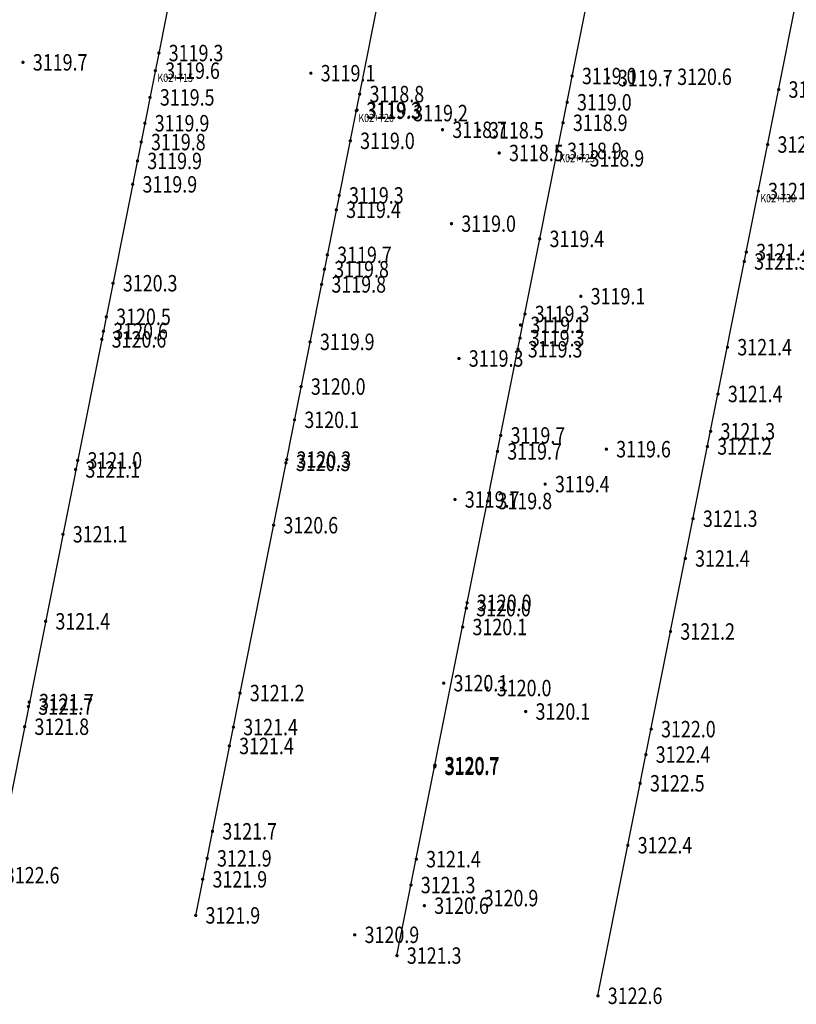
# Model space of a CAD drawing. Extents: x 595937 to 596296, y 3229117 to 3229196.
# Drawn here: x 596072 to 596091, y 3229122 to 3229146 of the extents above; entities that cross this region are included whole.
import ezdxf
from ezdxf.enums import TextEntityAlignment as Align

# ---------------------------------------------------------------- set-up
doc = ezdxf.new("R2010")
doc.units = 0
doc.header["$LTSCALE"] = 0.2
doc.header["$PDSIZE"] = 0.2
doc.layers.get('0').update_dxf_attribs({"linetype": 'CONTINUOUS'})
for name, color, linetype in [('GCD', 1, 'CONTINUOUS'), ('中桩里程', 5, 'CONTINUOUS'), ('中桩高程', 3, 'CONTINUOUS'), ('临时生成数据高程', 7, 'CONTINUOUS'), ('实测高程点', 4, 'CONTINUOUS'), ('断面线', 1, 'CONTINUOUS'), ('点云高程', 5, 'CONTINUOUS')]:
    doc.layers.add(name, color=color, linetype=linetype)
doc.styles.add('HZ', font='rs.shx', dxfattribs={"width": 0.8, "bigfont": 'hztxt.shx'})

# ---------------------------------------------------------------- blocks, each defined once
blk = doc.blocks.new('GC200')
at = {"linetype": 'Continuous', "const_width": 0.2, "flags": 128}
blk.add_lwpolyline([(-0.1, 0, 1), (0.1, 0, 1)], format="xyb", close=True, dxfattribs=at)

msp = doc.modelspace()

# ---------------------------------------------------------------- linework, layer by layer
at = {"layer": '中桩里程', "linetype": 'Continuous'}
for p in [(596074.916, 3229145.101, 3119.592), (596079.817, 3229144.123, 3119.334), (596084.719, 3229143.145, 3118.876), (596089.621, 3229142.167, 3121.224)]:
    msp.add_point(p, dxfattribs=at)
at = {"layer": '断面线', "linetype": 'Continuous', "flags": 128}
for points in [[(596071.005, 3229125.488), (596078.827, 3229164.715)], [(596075.901, 3229124.51), (596083.733, 3229163.736)], [(596080.807, 3229123.532), (596088.631, 3229162.759)], [(596085.706, 3229122.554), (596093.536, 3229161.78)]]:
    msp.add_lwpolyline(points, dxfattribs=at)

# ---------------------------------------------------------------- block references
at = {"layer": '中桩高程', "linetype": 'Continuous'}
ref = msp.add_blockref('GC200', (596074.916, 3229145.101, 3119.592), dxfattribs=dict(at, xscale=0.2, yscale=0.2, zscale=0.2))
ref.add_attrib('height', '3119.6', dxfattribs={"layer": 'GCD', "linetype": 'Continuous', "height": 0.4, "style": 'HZ', "width": 0.8}).set_placement((596075.156, 3229145.101, 3119.592), align=Align.MIDDLE_LEFT)
ref = msp.add_blockref('GC200', (596079.817, 3229144.123, 3119.334), dxfattribs=dict(at, xscale=0.2, yscale=0.2, zscale=0.2))
ref.add_attrib('height', '3119.3', dxfattribs={"layer": 'GCD', "linetype": 'Continuous', "height": 0.4, "style": 'HZ', "width": 0.8}).set_placement((596080.057, 3229144.123, 3119.334), align=Align.MIDDLE_LEFT)
ref = msp.add_blockref('GC200', (596084.719, 3229143.145, 3118.876), dxfattribs=dict(at, xscale=0.2, yscale=0.2, zscale=0.2))
ref.add_attrib('height', '3118.9', dxfattribs={"layer": 'GCD', "linetype": 'Continuous', "height": 0.4, "style": 'HZ', "width": 0.8}).set_placement((596084.959, 3229143.145, 3118.876), align=Align.MIDDLE_LEFT)
ref = msp.add_blockref('GC200', (596089.621, 3229142.167, 3121.224), dxfattribs=dict(at, xscale=0.2, yscale=0.2, zscale=0.2))
ref.add_attrib('height', '3121.2', dxfattribs={"layer": 'GCD', "linetype": 'Continuous', "height": 0.4, "style": 'HZ', "width": 0.8}).set_placement((596089.861, 3229142.167, 3121.224), align=Align.MIDDLE_LEFT)
at = {"layer": '临时生成数据高程', "linetype": 'Continuous'}
ref = msp.add_blockref('GC200', (596075.002, 3229145.53, 3119.27), dxfattribs=dict(at, xscale=0.2, yscale=0.2, zscale=0.2))
ref.add_attrib('height', '3119.3', dxfattribs={"layer": 'GCD', "linetype": 'Continuous', "height": 0.4, "style": 'HZ', "width": 0.8}).set_placement((596075.242, 3229145.53, 3119.27), align=Align.MIDDLE_LEFT)
ref = msp.add_blockref('GC200', (596074.786, 3229144.449, 3119.5), dxfattribs=dict(at, xscale=0.2, yscale=0.2, zscale=0.2))
ref.add_attrib('height', '3119.5', dxfattribs={"layer": 'GCD', "linetype": 'Continuous', "height": 0.4, "style": 'HZ', "width": 0.8}).set_placement((596075.026, 3229144.449, 3119.5), align=Align.MIDDLE_LEFT)
ref = msp.add_blockref('GC200', (596074.66, 3229143.819, 3119.86), dxfattribs=dict(at, xscale=0.2, yscale=0.2, zscale=0.2))
ref.add_attrib('height', '3119.9', dxfattribs={"layer": 'GCD', "linetype": 'Continuous', "height": 0.4, "style": 'HZ', "width": 0.8}).set_placement((596074.9, 3229143.819, 3119.86), align=Align.MIDDLE_LEFT)
ref = msp.add_blockref('GC200', (596074.363, 3229142.329, 3119.87), dxfattribs=dict(at, xscale=0.2, yscale=0.2, zscale=0.2))
ref.add_attrib('height', '3119.9', dxfattribs={"layer": 'GCD', "linetype": 'Continuous', "height": 0.4, "style": 'HZ', "width": 0.8}).set_placement((596074.603, 3229142.329, 3119.87), align=Align.MIDDLE_LEFT)
ref = msp.add_blockref('GC200', (596073.883, 3229139.919, 3120.33), dxfattribs=dict(at, xscale=0.2, yscale=0.2, zscale=0.2))
ref.add_attrib('height', '3120.3', dxfattribs={"layer": 'GCD', "linetype": 'Continuous', "height": 0.4, "style": 'HZ', "width": 0.8}).set_placement((596074.123, 3229139.919, 3120.33), align=Align.MIDDLE_LEFT)
ref = msp.add_blockref('GC200', (596073.61, 3229138.55, 3120.56), dxfattribs=dict(at, xscale=0.2, yscale=0.2, zscale=0.2))
ref.add_attrib('height', '3120.6', dxfattribs={"layer": 'GCD', "linetype": 'Continuous', "height": 0.4, "style": 'HZ', "width": 0.8}).set_placement((596073.85, 3229138.55, 3120.56), align=Align.MIDDLE_LEFT)
ref = msp.add_blockref('GC200', (596073.021, 3229135.6, 3121.02), dxfattribs=dict(at, xscale=0.2, yscale=0.2, zscale=0.2))
ref.add_attrib('height', '3121.0', dxfattribs={"layer": 'GCD', "linetype": 'Continuous', "height": 0.4, "style": 'HZ', "width": 0.8}).set_placement((596073.261, 3229135.6, 3121.02), align=Align.MIDDLE_LEFT)
ref = msp.add_blockref('GC200', (596072.662, 3229133.8, 3121.05), dxfattribs=dict(at, xscale=0.2, yscale=0.2, zscale=0.2))
ref.add_attrib('height', '3121.1', dxfattribs={"layer": 'GCD', "linetype": 'Continuous', "height": 0.4, "style": 'HZ', "width": 0.8}).set_placement((596072.902, 3229133.8, 3121.05), align=Align.MIDDLE_LEFT)
ref = msp.add_blockref('GC200', (596072.239, 3229131.678, 3121.43), dxfattribs=dict(at, xscale=0.2, yscale=0.2, zscale=0.2))
ref.add_attrib('height', '3121.4', dxfattribs={"layer": 'GCD', "linetype": 'Continuous', "height": 0.4, "style": 'HZ', "width": 0.8}).set_placement((596072.479, 3229131.678, 3121.43), align=Align.MIDDLE_LEFT)
ref = msp.add_blockref('GC200', (596071.727, 3229129.109, 3121.79), dxfattribs=dict(at, xscale=0.2, yscale=0.2, zscale=0.2))
ref.add_attrib('height', '3121.8', dxfattribs={"layer": 'GCD', "linetype": 'Continuous', "height": 0.4, "style": 'HZ', "width": 0.8}).set_placement((596071.967, 3229129.109, 3121.79), align=Align.MIDDLE_LEFT)
ref = msp.add_blockref('GC200', (596071.005, 3229125.489, 3122.621), dxfattribs=dict(at, xscale=0.2, yscale=0.2, zscale=0.2))
ref.add_attrib('height', '3122.6', dxfattribs={"layer": 'GCD', "linetype": 'Continuous', "height": 0.4, "style": 'HZ', "width": 0.8}).set_placement((596071.245, 3229125.489, 3122.621), align=Align.MIDDLE_LEFT)
at = {"layer": '实测高程点', "linetype": 'Continuous'}
ref = msp.add_blockref('GC200', (596071.687, 3229145.303, 3119.717), dxfattribs=dict(at, xscale=0.2, yscale=0.2, zscale=0.2))
ref.add_attrib('height', '3119.7', dxfattribs={"layer": 'GCD', "linetype": 'Continuous', "height": 0.4, "style": 'HZ', "width": 0.8}).set_placement((596071.927, 3229145.303, 3119.717), align=Align.MIDDLE_LEFT)
ref = msp.add_blockref('GC200', (596078.709, 3229145.039, 3119.093), dxfattribs=dict(at, xscale=0.2, yscale=0.2, zscale=0.2))
ref.add_attrib('height', '3119.1', dxfattribs={"layer": 'GCD', "linetype": 'Continuous', "height": 0.4, "style": 'HZ', "width": 0.8}).set_placement((596078.949, 3229145.039, 3119.093), align=Align.MIDDLE_LEFT)
ref = msp.add_blockref('GC200', (596085.959, 3229144.919, 3119.668), dxfattribs=dict(at, xscale=0.2, yscale=0.2, zscale=0.2))
ref.add_attrib('height', '3119.7', dxfattribs={"layer": 'GCD', "linetype": 'Continuous', "height": 0.4, "style": 'HZ', "width": 0.8}).set_placement((596086.199, 3229144.919, 3119.668), align=Align.MIDDLE_LEFT)
ref = msp.add_blockref('GC200', (596087.403, 3229144.952, 3120.623), dxfattribs=dict(at, xscale=0.2, yscale=0.2, zscale=0.2))
ref.add_attrib('height', '3120.6', dxfattribs={"layer": 'GCD', "linetype": 'Continuous', "height": 0.4, "style": 'HZ', "width": 0.8}).set_placement((596087.643, 3229144.952, 3120.623), align=Align.MIDDLE_LEFT)
ref = msp.add_blockref('GC200', (596079.834, 3229144.141, 3119.25), dxfattribs=dict(at, xscale=0.2, yscale=0.2, zscale=0.2))
ref.add_attrib('height', '3119.3', dxfattribs={"layer": 'GCD', "linetype": 'Continuous', "height": 0.4, "style": 'HZ', "width": 0.8}).set_placement((596080.074, 3229144.141, 3119.25), align=Align.MIDDLE_LEFT)
ref = msp.add_blockref('GC200', (596080.965, 3229144.067, 3119.227), dxfattribs=dict(at, xscale=0.2, yscale=0.2, zscale=0.2))
ref.add_attrib('height', '3119.2', dxfattribs={"layer": 'GCD', "linetype": 'Continuous', "height": 0.4, "style": 'HZ', "width": 0.8}).set_placement((596081.205, 3229144.067, 3119.227), align=Align.MIDDLE_LEFT)
ref = msp.add_blockref('GC200', (596081.919, 3229143.66, 3118.718), dxfattribs=dict(at, xscale=0.2, yscale=0.2, zscale=0.2))
ref.add_attrib('height', '3118.7', dxfattribs={"layer": 'GCD', "linetype": 'Continuous', "height": 0.4, "style": 'HZ', "width": 0.8}).set_placement((596082.159, 3229143.66, 3118.718), align=Align.MIDDLE_LEFT)
ref = msp.add_blockref('GC200', (596082.815, 3229143.647, 3118.516), dxfattribs=dict(at, xscale=0.2, yscale=0.2, zscale=0.2))
ref.add_attrib('height', '3118.5', dxfattribs={"layer": 'GCD', "linetype": 'Continuous', "height": 0.4, "style": 'HZ', "width": 0.8}).set_placement((596083.055, 3229143.647, 3118.516), align=Align.MIDDLE_LEFT)
ref = msp.add_blockref('GC200', (596083.303, 3229143.094, 3118.454), dxfattribs=dict(at, xscale=0.2, yscale=0.2, zscale=0.2))
ref.add_attrib('height', '3118.5', dxfattribs={"layer": 'GCD', "linetype": 'Continuous', "height": 0.4, "style": 'HZ', "width": 0.8}).set_placement((596083.543, 3229143.094, 3118.454), align=Align.MIDDLE_LEFT)
ref = msp.add_blockref('GC200', (596085.267, 3229142.962, 3118.883), dxfattribs=dict(at, xscale=0.2, yscale=0.2, zscale=0.2))
ref.add_attrib('height', '3118.9', dxfattribs={"layer": 'GCD', "linetype": 'Continuous', "height": 0.4, "style": 'HZ', "width": 0.8}).set_placement((596085.507, 3229142.962, 3118.883), align=Align.MIDDLE_LEFT)
ref = msp.add_blockref('GC200', (596082.138, 3229141.371, 3118.957), dxfattribs=dict(at, xscale=0.2, yscale=0.2, zscale=0.2))
ref.add_attrib('height', '3119.0', dxfattribs={"layer": 'GCD', "linetype": 'Continuous', "height": 0.4, "style": 'HZ', "width": 0.8}).set_placement((596082.378, 3229141.371, 3118.957), align=Align.MIDDLE_LEFT)
ref = msp.add_blockref('GC200', (596085.293, 3229139.601, 3119.073), dxfattribs=dict(at, xscale=0.2, yscale=0.2, zscale=0.2))
ref.add_attrib('height', '3119.1', dxfattribs={"layer": 'GCD', "linetype": 'Continuous', "height": 0.4, "style": 'HZ', "width": 0.8}).set_placement((596085.533, 3229139.601, 3119.073), align=Align.MIDDLE_LEFT)
ref = msp.add_blockref('GC200', (596083.822, 3229138.903, 3119.071), dxfattribs=dict(at, xscale=0.2, yscale=0.2, zscale=0.2))
ref.add_attrib('height', '3119.1', dxfattribs={"layer": 'GCD', "linetype": 'Continuous', "height": 0.4, "style": 'HZ', "width": 0.8}).set_placement((596084.062, 3229138.903, 3119.071), align=Align.MIDDLE_LEFT)
ref = msp.add_blockref('GC200', (596082.321, 3229138.085, 3119.333), dxfattribs=dict(at, xscale=0.2, yscale=0.2, zscale=0.2))
ref.add_attrib('height', '3119.3', dxfattribs={"layer": 'GCD', "linetype": 'Continuous', "height": 0.4, "style": 'HZ', "width": 0.8}).set_placement((596082.561, 3229138.085, 3119.333), align=Align.MIDDLE_LEFT)
ref = msp.add_blockref('GC200', (596085.916, 3229135.874, 3119.64), dxfattribs=dict(at, xscale=0.2, yscale=0.2, zscale=0.2))
ref.add_attrib('height', '3119.6', dxfattribs={"layer": 'GCD', "linetype": 'Continuous', "height": 0.4, "style": 'HZ', "width": 0.8}).set_placement((596086.156, 3229135.874, 3119.64), align=Align.MIDDLE_LEFT)
ref = msp.add_blockref('GC200', (596084.423, 3229135.022, 3119.439), dxfattribs=dict(at, xscale=0.2, yscale=0.2, zscale=0.2))
ref.add_attrib('height', '3119.4', dxfattribs={"layer": 'GCD', "linetype": 'Continuous', "height": 0.4, "style": 'HZ', "width": 0.8}).set_placement((596084.663, 3229135.022, 3119.439), align=Align.MIDDLE_LEFT)
ref = msp.add_blockref('GC200', (596082.224, 3229134.648, 3119.744), dxfattribs=dict(at, xscale=0.2, yscale=0.2, zscale=0.2))
ref.add_attrib('height', '3119.7', dxfattribs={"layer": 'GCD', "linetype": 'Continuous', "height": 0.4, "style": 'HZ', "width": 0.8}).set_placement((596082.464, 3229134.648, 3119.744), align=Align.MIDDLE_LEFT)
ref = msp.add_blockref('GC200', (596081.949, 3229130.17, 3120.149), dxfattribs=dict(at, xscale=0.2, yscale=0.2, zscale=0.2))
ref.add_attrib('height', '3120.1', dxfattribs={"layer": 'GCD', "linetype": 'Continuous', "height": 0.4, "style": 'HZ', "width": 0.8}).set_placement((596082.189, 3229130.17, 3120.149), align=Align.MIDDLE_LEFT)
ref = msp.add_blockref('GC200', (596083.004, 3229130.052, 3119.995), dxfattribs=dict(at, xscale=0.2, yscale=0.2, zscale=0.2))
ref.add_attrib('height', '3120.0', dxfattribs={"layer": 'GCD', "linetype": 'Continuous', "height": 0.4, "style": 'HZ', "width": 0.8}).set_placement((596083.244, 3229130.052, 3119.995), align=Align.MIDDLE_LEFT)
ref = msp.add_blockref('GC200', (596083.949, 3229129.479, 3120.136), dxfattribs=dict(at, xscale=0.2, yscale=0.2, zscale=0.2))
ref.add_attrib('height', '3120.1', dxfattribs={"layer": 'GCD', "linetype": 'Continuous', "height": 0.4, "style": 'HZ', "width": 0.8}).set_placement((596084.189, 3229129.479, 3120.136), align=Align.MIDDLE_LEFT)
ref = msp.add_blockref('GC200', (596082.684, 3229124.932, 3120.928), dxfattribs=dict(at, xscale=0.2, yscale=0.2, zscale=0.2))
ref.add_attrib('height', '3120.9', dxfattribs={"layer": 'GCD', "linetype": 'Continuous', "height": 0.4, "style": 'HZ', "width": 0.8}).set_placement((596082.924, 3229124.932, 3120.928), align=Align.MIDDLE_LEFT)
ref = msp.add_blockref('GC200', (596081.477, 3229124.747, 3120.645), dxfattribs=dict(at, xscale=0.2, yscale=0.2, zscale=0.2))
ref.add_attrib('height', '3120.6', dxfattribs={"layer": 'GCD', "linetype": 'Continuous', "height": 0.4, "style": 'HZ', "width": 0.8}).set_placement((596081.717, 3229124.747, 3120.645), align=Align.MIDDLE_LEFT)
ref = msp.add_blockref('GC200', (596079.779, 3229124.037, 3120.877), dxfattribs=dict(at, xscale=0.2, yscale=0.2, zscale=0.2))
ref.add_attrib('height', '3120.9', dxfattribs={"layer": 'GCD', "linetype": 'Continuous', "height": 0.4, "style": 'HZ', "width": 0.8}).set_placement((596080.019, 3229124.037, 3120.877), align=Align.MIDDLE_LEFT)
at = {"layer": '点云高程', "linetype": 'Continuous'}
ref = msp.add_blockref('GC200', (596085.08, 3229144.97, 3118.97), dxfattribs=dict(at, xscale=0.2, yscale=0.2, zscale=0.2))
ref.add_attrib('height', '3119.0', dxfattribs={"layer": 'GCD', "linetype": 'Continuous', "height": 0.4, "style": 'HZ', "width": 0.8}).set_placement((596085.32, 3229144.97, 3118.97), align=Align.MIDDLE_LEFT)
ref = msp.add_blockref('GC200', (596090.12, 3229144.64, 3121.01), dxfattribs=dict(at, xscale=0.2, yscale=0.2, zscale=0.2))
ref.add_attrib('height', '3121.0', dxfattribs={"layer": 'GCD', "linetype": 'Continuous', "height": 0.4, "style": 'HZ', "width": 0.8}).set_placement((596090.36, 3229144.64, 3121.01), align=Align.MIDDLE_LEFT)
ref = msp.add_blockref('GC200', (596079.9, 3229144.53, 3118.8), dxfattribs=dict(at, xscale=0.2, yscale=0.2, zscale=0.2))
ref.add_attrib('height', '3118.8', dxfattribs={"layer": 'GCD', "linetype": 'Continuous', "height": 0.4, "style": 'HZ', "width": 0.8}).set_placement((596080.14, 3229144.53, 3118.8), align=Align.MIDDLE_LEFT)
ref = msp.add_blockref('GC200', (596084.96, 3229144.33, 3119.01), dxfattribs=dict(at, xscale=0.2, yscale=0.2, zscale=0.2))
ref.add_attrib('height', '3119.0', dxfattribs={"layer": 'GCD', "linetype": 'Continuous', "height": 0.4, "style": 'HZ', "width": 0.8}).set_placement((596085.2, 3229144.33, 3119.01), align=Align.MIDDLE_LEFT)
ref = msp.add_blockref('GC200', (596084.86, 3229143.83, 3118.93), dxfattribs=dict(at, xscale=0.2, yscale=0.2, zscale=0.2))
ref.add_attrib('height', '3118.9', dxfattribs={"layer": 'GCD', "linetype": 'Continuous', "height": 0.4, "style": 'HZ', "width": 0.8}).set_placement((596085.1, 3229143.83, 3118.93), align=Align.MIDDLE_LEFT)
ref = msp.add_blockref('GC200', (596074.57, 3229143.36, 3119.75), dxfattribs=dict(at, xscale=0.2, yscale=0.2, zscale=0.2))
ref.add_attrib('height', '3119.8', dxfattribs={"layer": 'GCD', "linetype": 'Continuous', "height": 0.4, "style": 'HZ', "width": 0.8}).set_placement((596074.81, 3229143.36, 3119.75), align=Align.MIDDLE_LEFT)
ref = msp.add_blockref('GC200', (596079.67, 3229143.39, 3119.02), dxfattribs=dict(at, xscale=0.2, yscale=0.2, zscale=0.2))
ref.add_attrib('height', '3119.0', dxfattribs={"layer": 'GCD', "linetype": 'Continuous', "height": 0.4, "style": 'HZ', "width": 0.8}).set_placement((596079.91, 3229143.39, 3119.02), align=Align.MIDDLE_LEFT)
ref = msp.add_blockref('GC200', (596089.85, 3229143.3, 3121.01), dxfattribs=dict(at, xscale=0.2, yscale=0.2, zscale=0.2))
ref.add_attrib('height', '3121.0', dxfattribs={"layer": 'GCD', "linetype": 'Continuous', "height": 0.4, "style": 'HZ', "width": 0.8}).set_placement((596090.09, 3229143.3, 3121.01), align=Align.MIDDLE_LEFT)
ref = msp.add_blockref('GC200', (596074.48, 3229142.9, 3119.85), dxfattribs=dict(at, xscale=0.2, yscale=0.2, zscale=0.2))
ref.add_attrib('height', '3119.9', dxfattribs={"layer": 'GCD', "linetype": 'Continuous', "height": 0.4, "style": 'HZ', "width": 0.8}).set_placement((596074.72, 3229142.9, 3119.85), align=Align.MIDDLE_LEFT)
ref = msp.add_blockref('GC200', (596079.4, 3229142.06, 3119.32), dxfattribs=dict(at, xscale=0.2, yscale=0.2, zscale=0.2))
ref.add_attrib('height', '3119.3', dxfattribs={"layer": 'GCD', "linetype": 'Continuous', "height": 0.4, "style": 'HZ', "width": 0.8}).set_placement((596079.64, 3229142.06, 3119.32), align=Align.MIDDLE_LEFT)
ref = msp.add_blockref('GC200', (596079.33, 3229141.71, 3119.42), dxfattribs=dict(at, xscale=0.2, yscale=0.2, zscale=0.2))
ref.add_attrib('height', '3119.4', dxfattribs={"layer": 'GCD', "linetype": 'Continuous', "height": 0.4, "style": 'HZ', "width": 0.8}).set_placement((596079.57, 3229141.71, 3119.42), align=Align.MIDDLE_LEFT)
ref = msp.add_blockref('GC200', (596084.29, 3229141, 3119.41), dxfattribs=dict(at, xscale=0.2, yscale=0.2, zscale=0.2))
ref.add_attrib('height', '3119.4', dxfattribs={"layer": 'GCD', "linetype": 'Continuous', "height": 0.4, "style": 'HZ', "width": 0.8}).set_placement((596084.53, 3229141, 3119.41), align=Align.MIDDLE_LEFT)
ref = msp.add_blockref('GC200', (596079.11, 3229140.61, 3119.66), dxfattribs=dict(at, xscale=0.2, yscale=0.2, zscale=0.2))
ref.add_attrib('height', '3119.7', dxfattribs={"layer": 'GCD', "linetype": 'Continuous', "height": 0.4, "style": 'HZ', "width": 0.8}).set_placement((596079.35, 3229140.61, 3119.66), align=Align.MIDDLE_LEFT)
ref = msp.add_blockref('GC200', (596089.33, 3229140.68, 3121.35), dxfattribs=dict(at, xscale=0.2, yscale=0.2, zscale=0.2))
ref.add_attrib('height', '3121.4', dxfattribs={"layer": 'GCD', "linetype": 'Continuous', "height": 0.4, "style": 'HZ', "width": 0.8}).set_placement((596089.57, 3229140.68, 3121.35), align=Align.MIDDLE_LEFT)
ref = msp.add_blockref('GC200', (596079.04, 3229140.26, 3119.76), dxfattribs=dict(at, xscale=0.2, yscale=0.2, zscale=0.2))
ref.add_attrib('height', '3119.8', dxfattribs={"layer": 'GCD', "linetype": 'Continuous', "height": 0.4, "style": 'HZ', "width": 0.8}).set_placement((596079.28, 3229140.26, 3119.76), align=Align.MIDDLE_LEFT)
ref = msp.add_blockref('GC200', (596089.28, 3229140.45, 3121.3), dxfattribs=dict(at, xscale=0.2, yscale=0.2, zscale=0.2))
ref.add_attrib('height', '3121.3', dxfattribs={"layer": 'GCD', "linetype": 'Continuous', "height": 0.4, "style": 'HZ', "width": 0.8}).set_placement((596089.52, 3229140.45, 3121.3), align=Align.MIDDLE_LEFT)
ref = msp.add_blockref('GC200', (596078.97, 3229139.89, 3119.81), dxfattribs=dict(at, xscale=0.2, yscale=0.2, zscale=0.2))
ref.add_attrib('height', '3119.8', dxfattribs={"layer": 'GCD', "linetype": 'Continuous', "height": 0.4, "style": 'HZ', "width": 0.8}).set_placement((596079.21, 3229139.89, 3119.81), align=Align.MIDDLE_LEFT)
ref = msp.add_blockref('GC200', (596073.72, 3229139.1, 3120.48), dxfattribs=dict(at, xscale=0.2, yscale=0.2, zscale=0.2))
ref.add_attrib('height', '3120.5', dxfattribs={"layer": 'GCD', "linetype": 'Continuous', "height": 0.4, "style": 'HZ', "width": 0.8}).set_placement((596073.96, 3229139.1, 3120.48), align=Align.MIDDLE_LEFT)
ref = msp.add_blockref('GC200', (596083.93, 3229139.17, 3119.32), dxfattribs=dict(at, xscale=0.2, yscale=0.2, zscale=0.2))
ref.add_attrib('height', '3119.3', dxfattribs={"layer": 'GCD', "linetype": 'Continuous', "height": 0.4, "style": 'HZ', "width": 0.8}).set_placement((596084.17, 3229139.17, 3119.32), align=Align.MIDDLE_LEFT)
ref = msp.add_blockref('GC200', (596073.65, 3229138.75, 3120.55), dxfattribs=dict(at, xscale=0.2, yscale=0.2, zscale=0.2))
ref.add_attrib('height', '3120.6', dxfattribs={"layer": 'GCD', "linetype": 'Continuous', "height": 0.4, "style": 'HZ', "width": 0.8}).set_placement((596073.89, 3229138.75, 3120.55), align=Align.MIDDLE_LEFT)
ref = msp.add_blockref('GC200', (596083.81, 3229138.58, 3119.3), dxfattribs=dict(at, xscale=0.2, yscale=0.2, zscale=0.2))
ref.add_attrib('height', '3119.3', dxfattribs={"layer": 'GCD', "linetype": 'Continuous', "height": 0.4, "style": 'HZ', "width": 0.8}).set_placement((596084.05, 3229138.58, 3119.3), align=Align.MIDDLE_LEFT)
ref = msp.add_blockref('GC200', (596078.69, 3229138.49, 3119.92), dxfattribs=dict(at, xscale=0.2, yscale=0.2, zscale=0.2))
ref.add_attrib('height', '3119.9', dxfattribs={"layer": 'GCD', "linetype": 'Continuous', "height": 0.4, "style": 'HZ', "width": 0.8}).set_placement((596078.93, 3229138.49, 3119.92), align=Align.MIDDLE_LEFT)
ref = msp.add_blockref('GC200', (596083.76, 3229138.31, 3119.34), dxfattribs=dict(at, xscale=0.2, yscale=0.2, zscale=0.2))
ref.add_attrib('height', '3119.3', dxfattribs={"layer": 'GCD', "linetype": 'Continuous', "height": 0.4, "style": 'HZ', "width": 0.8}).set_placement((596084, 3229138.31, 3119.34), align=Align.MIDDLE_LEFT)
ref = msp.add_blockref('GC200', (596088.87, 3229138.36, 3121.44), dxfattribs=dict(at, xscale=0.2, yscale=0.2, zscale=0.2))
ref.add_attrib('height', '3121.4', dxfattribs={"layer": 'GCD', "linetype": 'Continuous', "height": 0.4, "style": 'HZ', "width": 0.8}).set_placement((596089.11, 3229138.36, 3121.44), align=Align.MIDDLE_LEFT)
ref = msp.add_blockref('GC200', (596078.47, 3229137.4, 3119.97), dxfattribs=dict(at, xscale=0.2, yscale=0.2, zscale=0.2))
ref.add_attrib('height', '3120.0', dxfattribs={"layer": 'GCD', "linetype": 'Continuous', "height": 0.4, "style": 'HZ', "width": 0.8}).set_placement((596078.71, 3229137.4, 3119.97), align=Align.MIDDLE_LEFT)
ref = msp.add_blockref('GC200', (596088.64, 3229137.22, 3121.38), dxfattribs=dict(at, xscale=0.2, yscale=0.2, zscale=0.2))
ref.add_attrib('height', '3121.4', dxfattribs={"layer": 'GCD', "linetype": 'Continuous', "height": 0.4, "style": 'HZ', "width": 0.8}).set_placement((596088.88, 3229137.22, 3121.38), align=Align.MIDDLE_LEFT)
ref = msp.add_blockref('GC200', (596078.31, 3229136.59, 3120.12), dxfattribs=dict(at, xscale=0.2, yscale=0.2, zscale=0.2))
ref.add_attrib('height', '3120.1', dxfattribs={"layer": 'GCD', "linetype": 'Continuous', "height": 0.4, "style": 'HZ', "width": 0.8}).set_placement((596078.55, 3229136.59, 3120.12), align=Align.MIDDLE_LEFT)
ref = msp.add_blockref('GC200', (596083.34, 3229136.21, 3119.68), dxfattribs=dict(at, xscale=0.2, yscale=0.2, zscale=0.2))
ref.add_attrib('height', '3119.7', dxfattribs={"layer": 'GCD', "linetype": 'Continuous', "height": 0.4, "style": 'HZ', "width": 0.8}).set_placement((596083.58, 3229136.21, 3119.68), align=Align.MIDDLE_LEFT)
ref = msp.add_blockref('GC200', (596088.46, 3229136.31, 3121.25), dxfattribs=dict(at, xscale=0.2, yscale=0.2, zscale=0.2))
ref.add_attrib('height', '3121.3', dxfattribs={"layer": 'GCD', "linetype": 'Continuous', "height": 0.4, "style": 'HZ', "width": 0.8}).set_placement((596088.7, 3229136.31, 3121.25), align=Align.MIDDLE_LEFT)
ref = msp.add_blockref('GC200', (596088.38, 3229135.94, 3121.23), dxfattribs=dict(at, xscale=0.2, yscale=0.2, zscale=0.2))
ref.add_attrib('height', '3121.2', dxfattribs={"layer": 'GCD', "linetype": 'Continuous', "height": 0.4, "style": 'HZ', "width": 0.8}).set_placement((596088.62, 3229135.94, 3121.23), align=Align.MIDDLE_LEFT)
ref = msp.add_blockref('GC200', (596083.26, 3229135.82, 3119.7), dxfattribs=dict(at, xscale=0.2, yscale=0.2, zscale=0.2))
ref.add_attrib('height', '3119.7', dxfattribs={"layer": 'GCD', "linetype": 'Continuous', "height": 0.4, "style": 'HZ', "width": 0.8}).set_placement((596083.5, 3229135.82, 3119.7), align=Align.MIDDLE_LEFT)
ref = msp.add_blockref('GC200', (596078.1, 3229135.54, 3120.34), dxfattribs=dict(at, xscale=0.2, yscale=0.2, zscale=0.2))
ref.add_attrib('height', '3120.3', dxfattribs={"layer": 'GCD', "linetype": 'Continuous', "height": 0.4, "style": 'HZ', "width": 0.8}).set_placement((596078.34, 3229135.54, 3120.34), align=Align.MIDDLE_LEFT)
ref = msp.add_blockref('GC200', (596078.12, 3229135.62, 3120.32), dxfattribs=dict(at, xscale=0.2, yscale=0.2, zscale=0.2))
ref.add_attrib('height', '3120.3', dxfattribs={"layer": 'GCD', "linetype": 'Continuous', "height": 0.4, "style": 'HZ', "width": 0.8}).set_placement((596078.36, 3229135.62, 3120.32), align=Align.MIDDLE_LEFT)
ref = msp.add_blockref('GC200', (596072.97, 3229135.38, 3121.1), dxfattribs=dict(at, xscale=0.2, yscale=0.2, zscale=0.2))
ref.add_attrib('height', '3121.1', dxfattribs={"layer": 'GCD', "linetype": 'Continuous', "height": 0.4, "style": 'HZ', "width": 0.8}).set_placement((596073.21, 3229135.38, 3121.1), align=Align.MIDDLE_LEFT)
ref = msp.add_blockref('GC200', (596083.02, 3229134.61, 3119.82), dxfattribs=dict(at, xscale=0.2, yscale=0.2, zscale=0.2))
ref.add_attrib('height', '3119.8', dxfattribs={"layer": 'GCD', "linetype": 'Continuous', "height": 0.4, "style": 'HZ', "width": 0.8}).set_placement((596083.26, 3229134.61, 3119.82), align=Align.MIDDLE_LEFT)
ref = msp.add_blockref('GC200', (596077.8, 3229134.02, 3120.61), dxfattribs=dict(at, xscale=0.2, yscale=0.2, zscale=0.2))
ref.add_attrib('height', '3120.6', dxfattribs={"layer": 'GCD', "linetype": 'Continuous', "height": 0.4, "style": 'HZ', "width": 0.8}).set_placement((596078.04, 3229134.02, 3120.61), align=Align.MIDDLE_LEFT)
ref = msp.add_blockref('GC200', (596088.03, 3229134.18, 3121.28), dxfattribs=dict(at, xscale=0.2, yscale=0.2, zscale=0.2))
ref.add_attrib('height', '3121.3', dxfattribs={"layer": 'GCD', "linetype": 'Continuous', "height": 0.4, "style": 'HZ', "width": 0.8}).set_placement((596088.27, 3229134.18, 3121.28), align=Align.MIDDLE_LEFT)
ref = msp.add_blockref('GC200', (596087.84, 3229133.21, 3121.36), dxfattribs=dict(at, xscale=0.2, yscale=0.2, zscale=0.2))
ref.add_attrib('height', '3121.4', dxfattribs={"layer": 'GCD', "linetype": 'Continuous', "height": 0.4, "style": 'HZ', "width": 0.8}).set_placement((596088.08, 3229133.21, 3121.36), align=Align.MIDDLE_LEFT)
ref = msp.add_blockref('GC200', (596082.52, 3229132.13, 3120.01), dxfattribs=dict(at, xscale=0.2, yscale=0.2, zscale=0.2))
ref.add_attrib('height', '3120.0', dxfattribs={"layer": 'GCD', "linetype": 'Continuous', "height": 0.4, "style": 'HZ', "width": 0.8}).set_placement((596082.76, 3229132.13, 3120.01), align=Align.MIDDLE_LEFT)
ref = msp.add_blockref('GC200', (596082.5, 3229132, 3120.04), dxfattribs=dict(at, xscale=0.2, yscale=0.2, zscale=0.2))
ref.add_attrib('height', '3120.0', dxfattribs={"layer": 'GCD', "linetype": 'Continuous', "height": 0.4, "style": 'HZ', "width": 0.8}).set_placement((596082.74, 3229132, 3120.04), align=Align.MIDDLE_LEFT)
ref = msp.add_blockref('GC200', (596082.41, 3229131.54, 3120.08), dxfattribs=dict(at, xscale=0.2, yscale=0.2, zscale=0.2))
ref.add_attrib('height', '3120.1', dxfattribs={"layer": 'GCD', "linetype": 'Continuous', "height": 0.4, "style": 'HZ', "width": 0.8}).set_placement((596082.65, 3229131.54, 3120.08), align=Align.MIDDLE_LEFT)
ref = msp.add_blockref('GC200', (596087.48, 3229131.43, 3121.2), dxfattribs=dict(at, xscale=0.2, yscale=0.2, zscale=0.2))
ref.add_attrib('height', '3121.2', dxfattribs={"layer": 'GCD', "linetype": 'Continuous', "height": 0.4, "style": 'HZ', "width": 0.8}).set_placement((596087.72, 3229131.43, 3121.2), align=Align.MIDDLE_LEFT)
ref = msp.add_blockref('GC200', (596076.98, 3229129.93, 3121.24), dxfattribs=dict(at, xscale=0.2, yscale=0.2, zscale=0.2))
ref.add_attrib('height', '3121.2', dxfattribs={"layer": 'GCD', "linetype": 'Continuous', "height": 0.4, "style": 'HZ', "width": 0.8}).set_placement((596077.22, 3229129.93, 3121.24), align=Align.MIDDLE_LEFT)
ref = msp.add_blockref('GC200', (596071.84, 3229129.71, 3121.71), dxfattribs=dict(at, xscale=0.2, yscale=0.2, zscale=0.2))
ref.add_attrib('height', '3121.7', dxfattribs={"layer": 'GCD', "linetype": 'Continuous', "height": 0.4, "style": 'HZ', "width": 0.8}).set_placement((596072.08, 3229129.71, 3121.71), align=Align.MIDDLE_LEFT)
ref = msp.add_blockref('GC200', (596071.82, 3229129.6, 3121.73), dxfattribs=dict(at, xscale=0.2, yscale=0.2, zscale=0.2))
ref.add_attrib('height', '3121.7', dxfattribs={"layer": 'GCD', "linetype": 'Continuous', "height": 0.4, "style": 'HZ', "width": 0.8}).set_placement((596072.06, 3229129.6, 3121.73), align=Align.MIDDLE_LEFT)
ref = msp.add_blockref('GC200', (596076.82, 3229129.1, 3121.36), dxfattribs=dict(at, xscale=0.2, yscale=0.2, zscale=0.2))
ref.add_attrib('height', '3121.4', dxfattribs={"layer": 'GCD', "linetype": 'Continuous', "height": 0.4, "style": 'HZ', "width": 0.8}).set_placement((596077.06, 3229129.1, 3121.36), align=Align.MIDDLE_LEFT)
ref = msp.add_blockref('GC200', (596087.01, 3229129.05, 3122.01), dxfattribs=dict(at, xscale=0.2, yscale=0.2, zscale=0.2))
ref.add_attrib('height', '3122.0', dxfattribs={"layer": 'GCD', "linetype": 'Continuous', "height": 0.4, "style": 'HZ', "width": 0.8}).set_placement((596087.25, 3229129.05, 3122.01), align=Align.MIDDLE_LEFT)
ref = msp.add_blockref('GC200', (596076.72, 3229128.64, 3121.44), dxfattribs=dict(at, xscale=0.2, yscale=0.2, zscale=0.2))
ref.add_attrib('height', '3121.4', dxfattribs={"layer": 'GCD', "linetype": 'Continuous', "height": 0.4, "style": 'HZ', "width": 0.8}).set_placement((596076.96, 3229128.64, 3121.44), align=Align.MIDDLE_LEFT)
ref = msp.add_blockref('GC200', (596086.88, 3229128.43, 3122.37), dxfattribs=dict(at, xscale=0.2, yscale=0.2, zscale=0.2))
ref.add_attrib('height', '3122.4', dxfattribs={"layer": 'GCD', "linetype": 'Continuous', "height": 0.4, "style": 'HZ', "width": 0.8}).set_placement((596087.12, 3229128.43, 3122.37), align=Align.MIDDLE_LEFT)
ref = msp.add_blockref('GC200', (596081.73, 3229128.17, 3120.69), dxfattribs=dict(at, xscale=0.2, yscale=0.2, zscale=0.2))
ref.add_attrib('height', '3120.7', dxfattribs={"layer": 'GCD', "linetype": 'Continuous', "height": 0.4, "style": 'HZ', "width": 0.8}).set_placement((596081.97, 3229128.17, 3120.69), align=Align.MIDDLE_LEFT)
ref = msp.add_blockref('GC200', (596081.73, 3229128.13, 3120.7), dxfattribs=dict(at, xscale=0.2, yscale=0.2, zscale=0.2))
ref.add_attrib('height', '3120.7', dxfattribs={"layer": 'GCD', "linetype": 'Continuous', "height": 0.4, "style": 'HZ', "width": 0.8}).set_placement((596081.97, 3229128.13, 3120.7), align=Align.MIDDLE_LEFT)
ref = msp.add_blockref('GC200', (596081.74, 3229128.17, 3120.69), dxfattribs=dict(at, xscale=0.2, yscale=0.2, zscale=0.2))
ref.add_attrib('height', '3120.7', dxfattribs={"layer": 'GCD', "linetype": 'Continuous', "height": 0.4, "style": 'HZ', "width": 0.8}).set_placement((596081.98, 3229128.17, 3120.69), align=Align.MIDDLE_LEFT)
ref = msp.add_blockref('GC200', (596086.74, 3229127.73, 3122.47), dxfattribs=dict(at, xscale=0.2, yscale=0.2, zscale=0.2))
ref.add_attrib('height', '3122.5', dxfattribs={"layer": 'GCD', "linetype": 'Continuous', "height": 0.4, "style": 'HZ', "width": 0.8}).set_placement((596086.98, 3229127.73, 3122.47), align=Align.MIDDLE_LEFT)
ref = msp.add_blockref('GC200', (596076.31, 3229126.56, 3121.7), dxfattribs=dict(at, xscale=0.2, yscale=0.2, zscale=0.2))
ref.add_attrib('height', '3121.7', dxfattribs={"layer": 'GCD', "linetype": 'Continuous', "height": 0.4, "style": 'HZ', "width": 0.8}).set_placement((596076.55, 3229126.56, 3121.7), align=Align.MIDDLE_LEFT)
ref = msp.add_blockref('GC200', (596086.44, 3229126.22, 3122.35), dxfattribs=dict(at, xscale=0.2, yscale=0.2, zscale=0.2))
ref.add_attrib('height', '3122.4', dxfattribs={"layer": 'GCD', "linetype": 'Continuous', "height": 0.4, "style": 'HZ', "width": 0.8}).set_placement((596086.68, 3229126.22, 3122.35), align=Align.MIDDLE_LEFT)
ref = msp.add_blockref('GC200', (596076.18, 3229125.9, 3121.85), dxfattribs=dict(at, xscale=0.2, yscale=0.2, zscale=0.2))
ref.add_attrib('height', '3121.9', dxfattribs={"layer": 'GCD', "linetype": 'Continuous', "height": 0.4, "style": 'HZ', "width": 0.8}).set_placement((596076.42, 3229125.9, 3121.85), align=Align.MIDDLE_LEFT)
ref = msp.add_blockref('GC200', (596081.28, 3229125.88, 3121.35), dxfattribs=dict(at, xscale=0.2, yscale=0.2, zscale=0.2))
ref.add_attrib('height', '3121.4', dxfattribs={"layer": 'GCD', "linetype": 'Continuous', "height": 0.4, "style": 'HZ', "width": 0.8}).set_placement((596081.52, 3229125.88, 3121.35), align=Align.MIDDLE_LEFT)
ref = msp.add_blockref('GC200', (596076.07, 3229125.39, 3121.86), dxfattribs=dict(at, xscale=0.2, yscale=0.2, zscale=0.2))
ref.add_attrib('height', '3121.9', dxfattribs={"layer": 'GCD', "linetype": 'Continuous', "height": 0.4, "style": 'HZ', "width": 0.8}).set_placement((596076.31, 3229125.39, 3121.86), align=Align.MIDDLE_LEFT)
ref = msp.add_blockref('GC200', (596081.15, 3229125.25, 3121.31), dxfattribs=dict(at, xscale=0.2, yscale=0.2, zscale=0.2))
ref.add_attrib('height', '3121.3', dxfattribs={"layer": 'GCD', "linetype": 'Continuous', "height": 0.4, "style": 'HZ', "width": 0.8}).set_placement((596081.39, 3229125.25, 3121.31), align=Align.MIDDLE_LEFT)
ref = msp.add_blockref('GC200', (596075.9, 3229124.51, 3121.883), dxfattribs=dict(at, xscale=0.2, yscale=0.2, zscale=0.2))
ref.add_attrib('height', '3121.9', dxfattribs={"layer": 'GCD', "linetype": 'Continuous', "height": 0.4, "style": 'HZ', "width": 0.8}).set_placement((596076.14, 3229124.51, 3121.883), align=Align.MIDDLE_LEFT)
ref = msp.add_blockref('GC200', (596080.81, 3229123.53, 3121.304), dxfattribs=dict(at, xscale=0.2, yscale=0.2, zscale=0.2))
ref.add_attrib('height', '3121.3', dxfattribs={"layer": 'GCD', "linetype": 'Continuous', "height": 0.4, "style": 'HZ', "width": 0.8}).set_placement((596081.05, 3229123.53, 3121.304), align=Align.MIDDLE_LEFT)
ref = msp.add_blockref('GC200', (596085.71, 3229122.55, 3122.552), dxfattribs=dict(at, xscale=0.2, yscale=0.2, zscale=0.2))
ref.add_attrib('height', '3122.6', dxfattribs={"layer": 'GCD', "linetype": 'Continuous', "height": 0.4, "style": 'HZ', "width": 0.8}).set_placement((596085.95, 3229122.55, 3122.552), align=Align.MIDDLE_LEFT)

# ---------------------------------------------------------------- texts
at = {"layer": '中桩里程', "linetype": 'Continuous', "style": 'HZ', "width": 0.8}
for s, p in [('K02+715', (596074.966, 3229145.026, 3119.592)), ('K02+720', (596079.867, 3229144.048, 3119.334)), ('K02+725', (596084.769, 3229143.07, 3118.876)), ('K02+730', (596089.671, 3229142.092, 3121.224))]:
    msp.add_text(s, height=0.2, dxfattribs=at).set_placement(p, align=Align.TOP_LEFT)

doc.saveas('drawing.dxf')
